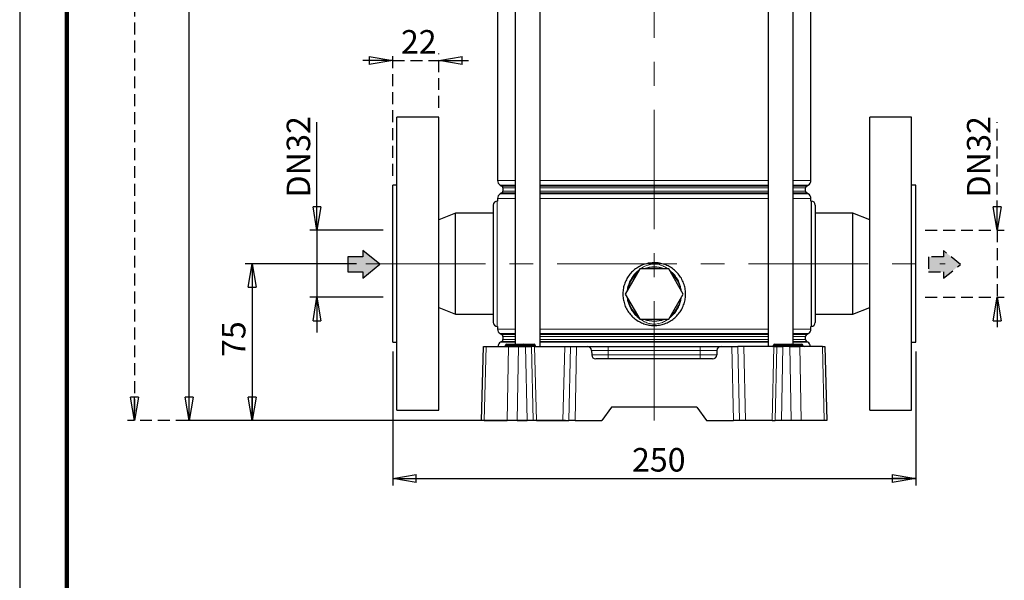
# Model space of a CAD drawing. Units: millimetres. Extents: x -4 to 213, y 0 to 297.
# Drawn here: x 0 to 105, y 117 to 176 of the extents above; entities that cross this region are included whole.
import ezdxf

# ---------------------------------------------------------------- set-up
doc = ezdxf.new("R2010")
doc.units = ezdxf.units.MM
doc.linetypes.add('CENTERX2', pattern=[20.32, 12.7, -2.54, 2.54, -2.54])
doc.linetypes.add('HIDDEN', pattern=[1.905, 1.27, -0.635])
doc.layers.add('FORMAT', color=7, linetype='Continuous')
doc.layers.add('TRATTEGGIO', color=7, linetype='HIDDEN')
doc.styles.add('SLDTEXTSTYLE0', font='TXT', dxfattribs={"width": 0.605})
doc.dimstyles.new('SLDDIMSTYLE0', dxfattribs={"dimtxt": 2.5, "dimasz": 2.5, "dimexe": 0, "dimexo": 0.0625, "dimtad": 1, "dimdec": 0, "dimlfac": 4.5, "dimrnd": 1e-09, "dimzin": 12, "dimdsep": 46, "dimtxsty": 'SLDTEXTSTYLE0', "dimblk1": 'CLOSED', "dimblk2": 'CLOSED', "dimsah": 1, "dimcen": 0.09, "dimadec": 0, "dimazin": 3, "dimtfac": 1, "dimtdec": 0, "dimtofl": 0, "dimtmove": 0, "dimatfit": 3, "dimldrblk": 'CLOSED', "dimfxl": 0, "dimfrac": 2, "dimtolj": 1, "dimtzin": 12, "dimarcsym": 0})
doc.dimstyles.new('SLDDIMSTYLE1', dxfattribs={"dimtxt": 2.5, "dimasz": 2.5, "dimexe": 0, "dimexo": 0.0625, "dimtad": 1, "dimlfac": 4.5, "dimrnd": 1e-09, "dimzin": 12, "dimdsep": 46, "dimtxsty": 'SLDTEXTSTYLE0', "dimblk1": 'CLOSED', "dimblk2": 'CLOSED', "dimsah": 1, "dimcen": 0.09, "dimadec": 0, "dimazin": 3, "dimtfac": 1, "dimtofl": 0, "dimtmove": 0, "dimatfit": 3, "dimldrblk": 'CLOSED', "dimfxl": 0, "dimfrac": 2, "dimtolj": 1, "dimtzin": 12, "dimarcsym": 0})
doc.dimstyles.new('SLDDIMSTYLE2', dxfattribs={"dimtxt": 2.5, "dimasz": 2.5, "dimexe": 0, "dimexo": 0.0625, "dimtad": 1, "dimdec": 1, "dimlfac": 4.5, "dimrnd": 1e-09, "dimzin": 12, "dimdsep": 46, "dimtxsty": 'SLDTEXTSTYLE0', "dimblk1": 'CLOSED', "dimblk2": 'CLOSED', "dimsah": 1, "dimcen": 0.09, "dimadec": 0, "dimazin": 3, "dimtfac": 1, "dimtdec": 1, "dimtmove": 0, "dimatfit": 0, "dimldrblk": 'CLOSED', "dimfxl": 0, "dimfrac": 2, "dimtolj": 1, "dimtzin": 12, "dimarcsym": 0})
doc.dimstyles.new('SLDDIMSTYLE3', dxfattribs={"dimtxt": 2.5, "dimasz": 2.5, "dimexe": 0, "dimexo": 0.0625, "dimtad": 1, "dimlfac": 4.5, "dimrnd": 1e-09, "dimzin": 12, "dimdsep": 46, "dimtxsty": 'SLDTEXTSTYLE0', "dimblk1": 'CLOSED', "dimblk2": 'CLOSED', "dimsah": 1, "dimcen": 0.09, "dimadec": 0, "dimazin": 3, "dimtfac": 1, "dimtmove": 0, "dimatfit": 0, "dimldrblk": 'CLOSED', "dimfxl": 0, "dimfrac": 2, "dimtolj": 1, "dimtzin": 12, "dimarcsym": 0})

# ---------------------------------------------------------------- blocks, each defined once
blk = doc.blocks.new('_Closed')
at = {"color": 0, "linetype": 'ByBlock', "lineweight": -2}
for p, q in [((-1, 0.166667), (0, 0)), ((-1, 0.166667), (-1, -0.166667)), ((0, 0), (-1, -0.166667)), ((0, 0), (-1, 0))]:
    blk.add_line(p, q, dxfattribs=at)
blk = doc.blocks.new('_D')
at = {"layer": 'FORMAT'}
for p, q in [((44.18, 229.52), (17.26, 229.52)), ((18.01, 133.85), (18.01, 229.52)), ((57.99, 133.85), (17.26, 133.85))]:
    blk.add_line(p, q, dxfattribs=at)
at = {"layer": 'FORMAT', "xscale": 2.5, "yscale": 2.5}
for p, rotation in [((18.01, 229.52), 90.0000000000004), ((18.01, 133.85), 270.0000000000004)]:
    blk.add_blockref('_Closed', p, dxfattribs=dict(at, rotation=rotation))
at = {"layer": 'FORMAT', "insert": (14.78, 179.33), "char_height": 2.5, "attachment_point": 1, "rotation": 90, "style": 'SLDTEXTSTYLE0'}
blk.add_mtext('431', dxfattribs=at)
blk = doc.blocks.new('_D_1')
at = {"layer": 'FORMAT'}
for p, q in [((35.78, 150.52), (23.95, 150.52)), ((24.7, 150.52), (24.7, 133.85)), ((52.89, 133.85), (23.95, 133.85))]:
    blk.add_line(p, q, dxfattribs=at)
at = {"layer": 'FORMAT', "xscale": 2.5, "yscale": 2.5}
for p, rotation in [((24.7, 150.52), 90.0000000000004), ((24.7, 133.85), 270.0000000000004)]:
    blk.add_blockref('_Closed', p, dxfattribs=dict(at, rotation=rotation))
at = {"layer": 'FORMAT', "insert": (21.48, 140.62), "char_height": 2.5, "attachment_point": 1, "rotation": 90, "style": 'SLDTEXTSTYLE0'}
blk.add_mtext('75', dxfattribs=at)
blk = doc.blocks.new('_D_2')
at = {"layer": 'FORMAT'}
for p, q in [((39.62, 141.18), (39.62, 126.96)), ((95.18, 141.18), (95.18, 126.96)), ((39.62, 127.71), (95.18, 127.71))]:
    blk.add_line(p, q, dxfattribs=at)
at = {"layer": 'FORMAT', "xscale": 2.5, "yscale": 2.5, "rotation": 180.0000000000004}
blk.add_blockref('_Closed', (39.62, 127.71), dxfattribs=at)
at = {"layer": 'FORMAT', "xscale": 2.5, "yscale": 2.5}
blk.add_blockref('_Closed', (95.18, 127.71), dxfattribs=at)
at = {"layer": 'FORMAT', "insert": (65.05, 130.94), "char_height": 2.5, "attachment_point": 1, "style": 'SLDTEXTSTYLE0'}
blk.add_mtext('250', dxfattribs=at)
blk = doc.blocks.new('_D_3')
at = {"layer": 'FORMAT'}
for p, q in [((31.58, 154.07), (31.58, 165.54)), ((38.62, 154.07), (30.83, 154.07)), ((31.58, 154.07), (31.58, 146.96)), ((38.62, 146.96), (30.83, 146.96)), ((31.58, 146.96), (31.58, 143.21))]:
    blk.add_line(p, q, dxfattribs=at)
at = {"layer": 'FORMAT', "xscale": 2.5, "yscale": 2.5}
for p, rotation in [((31.58, 154.07), 270.0000000000004), ((31.58, 146.96), 90.0000000000004)]:
    blk.add_blockref('_Closed', p, dxfattribs=dict(at, rotation=rotation))
at = {"layer": 'FORMAT', "char_height": 2.5, "attachment_point": 1, "rotation": 90, "style": 'SLDTEXTSTYLE0'}
for s, insert in [('32', (28.36, 162.41)), ('DN', (28.36, 157.56))]:
    blk.add_mtext(s, dxfattribs=dict(at, insert=insert))
blk = doc.blocks.new('_D_4')
at = {"layer": 'TRATTEGGIO'}
for p, q in [((103.84, 154.07), (103.84, 165.54)), ((96.18, 154.07), (104.59, 154.07)), ((103.84, 154.07), (103.84, 146.96)), ((96.18, 146.96), (104.59, 146.96)), ((103.84, 146.96), (103.84, 143.21))]:
    blk.add_line(p, q, dxfattribs=at)
at = {"layer": 'TRATTEGGIO', "xscale": 2.5, "yscale": 2.5}
for p, rotation in [((103.84, 154.07), 270.0000000000004), ((103.84, 146.96), 90.0000000000004)]:
    blk.add_blockref('_Closed', p, dxfattribs=dict(at, rotation=rotation))
at = {"layer": 'TRATTEGGIO', "char_height": 2.5, "attachment_point": 1, "rotation": 90, "style": 'SLDTEXTSTYLE0'}
for s, insert in [('32', (100.62, 162.41)), ('DN', (100.62, 157.56))]:
    blk.add_mtext(s, dxfattribs=dict(at, insert=insert))
blk = doc.blocks.new('_D_5')
at = {"layer": 'TRATTEGGIO'}
for p, q in [((39.62, 159.85), (39.62, 172.86)), ((44.51, 167.07), (44.51, 172.86)), ((39.62, 172.11), (35.87, 172.11)), ((39.62, 172.11), (44.51, 172.11)), ((44.51, 172.11), (48.26, 172.11))]:
    blk.add_line(p, q, dxfattribs=at)
at = {"layer": 'TRATTEGGIO', "xscale": 2.5, "yscale": 2.5}
blk.add_blockref('_Closed', (39.62, 172.11), dxfattribs=at)
at = {"layer": 'TRATTEGGIO', "xscale": 2.5, "yscale": 2.5, "rotation": 180.0000000000004}
blk.add_blockref('_Closed', (44.51, 172.11), dxfattribs=at)
at = {"layer": 'TRATTEGGIO', "insert": (40.5, 175.34), "char_height": 2.5, "attachment_point": 1, "style": 'SLDTEXTSTYLE0'}
blk.add_mtext('22', dxfattribs=at)
blk = doc.blocks.new('_D_6')
at = {"layer": 'TRATTEGGIO'}
for p, q in [((55.07, 286.63), (11.45, 286.63)), ((12.2, 286.63), (12.2, 133.85)), ((48.34, 133.85), (11.45, 133.85))]:
    blk.add_line(p, q, dxfattribs=at)
at = {"layer": 'TRATTEGGIO', "xscale": 2.5, "yscale": 2.5}
for p, rotation in [((12.2, 286.63), 90.0000000000004), ((12.2, 133.85), 270.0000000000004)]:
    blk.add_blockref('_Closed', p, dxfattribs=dict(at, rotation=rotation))
at = {"layer": 'TRATTEGGIO', "insert": (8.98, 207.89), "char_height": 2.5, "attachment_point": 1, "rotation": 90, "style": 'SLDTEXTSTYLE0'}
blk.add_mtext('688', dxfattribs=at)

msp = doc.modelspace()

# ---------------------------------------------------------------- hatches: boundary and pattern name
at = {"linetype": 'Continuous'}
for points in [[(34.858, 149.6671), (36.4517, 149.6671), (36.4517, 148.988), (38.2643, 150.4608), (36.4517, 151.9335), (36.4517, 151.2545), (34.858, 151.2545)], [(96.5371, 151.2434), (96.5371, 149.656), (98.1308, 149.656), (98.1308, 148.977), (99.9434, 150.4497), (98.1308, 151.9224), (98.1308, 151.2434)]]:
    msp.add_hatch(color=3, dxfattribs=at).paths.add_polyline_path(points, flags=0)

# ---------------------------------------------------------------- linework, layer by layer
at = {"color": 7, "linetype": 'Continuous', "lineweight": 25}
for p, q in [((0, 297), (0, 0)), ((52.6328, 202.9596), (52.6328, 141.9596)), ((55.2995, 141.7374), (55.2995, 202.9596)), ((79.5029, 202.9596), (79.5029, 141.7374)), ((82.1696, 141.9596), (82.1696, 202.9596)), ((50.7568, 183.3419), (50.7568, 159.355)), ((84.0456, 159.355), (84.0456, 183.3419)), ((44.5123, 166.0707), (40.0679, 166.0707)), ((40.0679, 134.9596), (40.0679, 166.0707)), ((44.5123, 134.9596), (44.5123, 166.0707)), ((94.7345, 166.0707), (90.2901, 166.0707)), ((90.2901, 134.9596), (90.2901, 166.0707)), ((94.7345, 134.9596), (94.7345, 166.0707)), ((40.0679, 158.8485), (39.6234, 158.8485)), ((39.6234, 142.1818), (39.6234, 158.8485)), ((51.0345, 158.8739), (51.2234, 158.7648)), ((51.2234, 158.0432), (51.0345, 157.9342)), ((51.3345, 158.5724), (51.3345, 158.2357)), ((83.4679, 158.2357), (83.4679, 158.5724)), ((83.579, 158.7648), (83.7679, 158.8739)), ((83.7679, 157.9342), (83.579, 158.0432)), ((95.179, 158.8485), (94.7345, 158.8485)), ((95.179, 142.1818), (95.179, 158.8485)), ((50.7568, 157.1818), (50.7345, 157.1818)), ((50.7568, 157.453), (50.7568, 157.1818)), ((84.0456, 157.1818), (84.0456, 157.453)), ((84.0679, 157.1818), (84.0679, 143.8485)), ((46.2901, 155.8818), (44.5123, 155.1643)), ((50.2901, 155.8818), (46.2901, 155.8818)), ((46.2901, 145.1485), (46.2901, 155.8818)), ((50.2901, 156.7374), (50.2901, 144.2929)), ((84.5123, 156.7374), (84.5123, 144.2929)), ((88.5123, 155.8818), (84.5123, 155.8818)), ((90.2901, 155.1643), (88.5123, 155.8818)), ((88.5123, 145.1485), (88.5123, 155.8818)), ((65.8616, 149.9596), (64.322, 147.2929)), ((68.9408, 149.9596), (65.8616, 149.9596)), ((70.4804, 147.2929), (68.9408, 149.9596)), ((64.322, 147.2929), (65.8616, 144.6263)), ((68.9408, 144.6263), (70.4804, 147.2929)), ((44.5123, 145.8659), (46.2901, 145.1485)), ((88.5123, 145.1485), (90.2901, 145.8659)), ((46.2901, 145.1485), (50.2901, 145.1485)), ((65.8616, 144.6263), (68.9408, 144.6263)), ((84.5123, 145.1485), (88.5123, 145.1485)), ((50.7345, 143.8485), (50.7568, 143.8485)), ((50.7568, 143.8485), (50.7568, 143.5772)), ((84.0456, 143.5772), (84.0456, 143.859)), ((51.0345, 143.0961), (51.2234, 142.9871)), ((51.2234, 142.2654), (51.0901, 142.1885)), ((51.3345, 142.7946), (51.3345, 142.4579)), ((83.4679, 142.4579), (83.4679, 142.7946)), ((83.579, 142.9871), (83.7679, 143.0961)), ((83.7123, 142.1885), (83.579, 142.2654)), ((39.6234, 142.1818), (40.0679, 142.1818)), ((49.0679, 133.8485), (49.2744, 141.7374)), ((49.2744, 141.7374), (49.5424, 141.7374)), ((49.5424, 141.7374), (51.9392, 141.7374)), ((51.6214, 141.8465), (51.6215, 141.8504)), ((51.7326, 141.9596), (51.8456, 141.9596)), ((51.8456, 141.9596), (53.179, 141.9596)), ((51.9392, 141.7374), (52.9829, 141.7374)), ((52.9829, 141.7374), (53.7315, 141.7374)), ((53.179, 141.9596), (53.5104, 141.9596)), ((53.3992, 141.8465), (53.3993, 141.8504)), ((53.5104, 141.9596), (53.5744, 141.9596)), ((53.5744, 141.9596), (54.641, 141.9596)), ((53.7315, 141.7374), (54.3781, 141.7374)), ((54.6881, 141.7374), (54.3781, 141.7374)), ((54.641, 141.9596), (54.6476, 141.9596)), ((54.6881, 141.7374), (57.8921, 141.7374)), ((54.7587, 141.8465), (54.7587, 141.8504)), ((57.8921, 141.7374), (58.5068, 141.7374)), ((58.5068, 141.7374), (59.1534, 141.7374)), ((59.1534, 141.7374), (60.3016, 141.7374)), ((60.3016, 141.7374), (62.5123, 141.7374)), ((60.7459, 141.3046), (60.7581, 140.8368)), ((62.5123, 141.7374), (72.2901, 141.7374)), ((72.2901, 141.7374), (74.5008, 141.7374)), ((74.0565, 141.3046), (74.0443, 140.8368)), ((74.5008, 141.7374), (75.649, 141.7374)), ((75.649, 141.7374), (76.2956, 141.7374)), ((76.9103, 141.7374), (76.2956, 141.7374)), ((80.1143, 141.7374), (76.9103, 141.7374)), ((80.0659, 141.8465), (80.066, 141.8504)), ((80.1143, 141.7374), (80.4242, 141.7374)), ((80.1771, 141.9596), (80.2901, 141.9596)), ((80.2901, 141.9596), (81.6234, 141.9596)), ((80.4242, 141.7374), (81.0709, 141.7374)), ((81.8195, 141.7374), (81.0709, 141.7374)), ((81.6234, 141.9596), (81.9548, 141.9596)), ((81.8195, 141.7374), (82.8632, 141.7374)), ((81.8437, 141.8465), (81.8437, 141.8504)), ((81.9548, 141.9596), (82.0188, 141.9596)), ((82.0188, 141.9596), (83.0855, 141.9596)), ((85.26, 141.7374), (82.8632, 141.7374)), ((83.0855, 141.9596), (83.092, 141.9596)), ((83.2032, 141.8465), (83.2031, 141.8504)), ((85.26, 141.7374), (85.528, 141.7374)), ((85.528, 141.7374), (85.7345, 133.8485)), ((94.7345, 142.1818), (95.179, 142.1818)), ((73.6, 140.404), (61.2024, 140.404)), ((40.0679, 134.9596), (44.5123, 134.9596)), ((62.8571, 135.2929), (61.8456, 133.8485)), ((71.9453, 135.2929), (62.8571, 135.2929)), ((71.9453, 135.2929), (72.9568, 133.8485)), ((90.2901, 134.9596), (94.7345, 134.9596)), ((49.3358, 133.8485), (49.0679, 133.8485)), ((49.3358, 133.8485), (51.7945, 133.8485)), ((52.8382, 133.8485), (51.7945, 133.8485)), ((52.8382, 133.8485), (53.8929, 133.8485)), ((54.5395, 133.8485), (53.8929, 133.8485)), ((54.8885, 133.8485), (54.5395, 133.8485)), ((54.8885, 133.8485), (57.6916, 133.8485)), ((57.6916, 133.8485), (58.3454, 133.8485)), ((58.992, 133.8485), (58.3454, 133.8485)), ((58.992, 133.8485), (61.8456, 133.8485)), ((72.9568, 133.8485), (75.8104, 133.8485)), ((76.457, 133.8485), (75.8104, 133.8485)), ((77.1108, 133.8485), (76.457, 133.8485)), ((79.9138, 133.8485), (77.1108, 133.8485)), ((79.9138, 133.8485), (80.2629, 133.8485)), ((80.9095, 133.8485), (80.2629, 133.8485)), ((81.9641, 133.8485), (80.9095, 133.8485)), ((83.0079, 133.8485), (81.9641, 133.8485)), ((85.4666, 133.8485), (83.0079, 133.8485)), ((85.7345, 133.8485), (85.4666, 133.8485))]:
    msp.add_line(p, q, dxfattribs=at)
at = {"color": 7, "linetype": 'Continuous', "lineweight": 140}
msp.add_line((5, 292), (5, 5), dxfattribs=at)
at = {"color": 8, "linetype": 'Continuous', "lineweight": 18}
for p, q in [((50.7568, 159.355), (52.6328, 159.355)), ((55.2995, 159.355), (79.5029, 159.355)), ((82.1696, 159.355), (84.0456, 159.355)), ((52.6328, 158.8739), (51.0345, 158.8739)), ((51.0345, 157.9342), (52.6328, 157.9342)), ((51.2234, 158.7648), (52.6328, 158.7648)), ((52.6328, 158.0432), (51.2234, 158.0432)), ((52.6328, 158.5724), (51.3345, 158.5724)), ((51.3345, 158.2357), (52.6328, 158.2357)), ((67.4012, 158.8739), (55.2995, 158.8739)), ((55.2995, 158.7648), (79.5029, 158.7648)), ((67.4012, 158.5724), (55.2995, 158.5724)), ((55.2995, 158.2357), (67.4012, 158.2357)), ((67.4012, 158.0432), (55.2995, 158.0432)), ((55.2995, 157.9342), (79.5029, 157.9342)), ((79.5029, 158.8739), (67.4012, 158.8739)), ((79.5029, 158.5724), (67.4012, 158.5724)), ((67.4012, 158.2357), (79.5029, 158.2357)), ((79.5029, 158.0432), (67.4012, 158.0432)), ((83.7679, 158.8739), (82.1696, 158.8739)), ((82.1696, 158.7648), (83.579, 158.7648)), ((83.4679, 158.5724), (82.1696, 158.5724)), ((82.1696, 158.2357), (83.4679, 158.2357)), ((83.579, 158.0432), (82.1696, 158.0432)), ((82.1696, 157.9342), (83.7679, 157.9342)), ((50.7345, 157.1818), (50.7345, 143.8485)), ((52.6328, 157.453), (50.7568, 157.453)), ((79.5029, 157.453), (55.2995, 157.453)), ((84.0456, 157.453), (82.1696, 157.453)), ((50.7568, 143.5772), (52.6328, 143.5772)), ((55.2995, 143.5772), (79.5029, 143.5772)), ((82.1696, 143.5772), (84.0456, 143.5772)), ((52.6328, 143.0961), (51.0345, 143.0961)), ((51.2234, 142.9871), (52.6328, 142.9871)), ((52.6328, 142.2654), (51.2234, 142.2654)), ((52.6328, 142.7946), (51.3345, 142.7946)), ((51.3345, 142.4579), (52.6328, 142.4579)), ((67.4012, 143.0961), (55.2995, 143.0961)), ((55.2995, 142.9871), (79.5029, 142.9871)), ((67.4012, 142.7946), (55.2995, 142.7946)), ((55.2995, 142.4579), (67.4012, 142.4579)), ((67.4012, 142.2654), (55.2995, 142.2654)), ((79.5029, 143.0961), (67.4012, 143.0961)), ((79.5029, 142.7946), (67.4012, 142.7946)), ((67.4012, 142.4579), (79.5029, 142.4579)), ((79.5029, 142.2654), (67.4012, 142.2654)), ((83.7679, 143.0961), (82.1696, 143.0961)), ((82.1696, 142.9871), (83.579, 142.9871)), ((83.4679, 142.7946), (82.1696, 142.7946)), ((82.1696, 142.4579), (83.4679, 142.4579)), ((83.579, 142.2654), (82.1696, 142.2654)), ((49.5424, 141.7374), (49.3358, 133.8485)), ((51.0901, 142.1885), (52.6328, 142.1885)), ((51.6214, 141.8465), (51.8456, 141.8465)), ((51.8456, 141.8504), (51.6215, 141.8504)), ((51.7945, 133.8485), (51.9392, 141.7374)), ((51.8456, 141.8504), (51.8456, 141.9596)), ((51.8456, 141.8465), (51.8456, 141.8504)), ((53.179, 141.8504), (51.8456, 141.8504)), ((51.8456, 141.7374), (51.8456, 141.8465)), ((51.8456, 141.8465), (53.179, 141.8465)), ((52.9829, 141.7374), (52.8382, 133.8485)), ((53.179, 141.9596), (53.179, 141.8504)), ((53.179, 141.8465), (53.179, 141.8504)), ((53.3993, 141.8504), (53.179, 141.8504)), ((53.179, 141.8465), (53.3992, 141.8465)), ((53.179, 141.8465), (53.179, 141.7374)), ((53.3992, 141.8465), (53.665, 141.8465)), ((53.6649, 141.8504), (53.3993, 141.8504)), ((53.665, 141.8465), (53.6649, 141.8504)), ((54.7316, 141.8504), (53.6649, 141.8504)), ((53.665, 141.8465), (54.7316, 141.8465)), ((53.8929, 133.8485), (53.7315, 141.7374)), ((54.3781, 141.7374), (54.5395, 133.8485)), ((54.6881, 141.7374), (54.8885, 133.8485)), ((54.7316, 141.8465), (54.7316, 141.8504)), ((54.7587, 141.8504), (54.7316, 141.8504)), ((54.7316, 141.8465), (54.7587, 141.8465)), ((55.2995, 142.1885), (79.5029, 142.1885)), ((57.8921, 141.7374), (57.6916, 133.8485)), ((58.3454, 133.8485), (58.5068, 141.7374)), ((59.1534, 141.7374), (58.992, 133.8485)), ((62.5123, 141.3046), (60.7459, 141.3046)), ((62.5123, 141.7374), (62.5123, 141.3046)), ((62.5123, 140.8368), (62.5123, 141.3046)), ((72.2901, 141.3046), (62.5123, 141.3046)), ((72.2901, 141.7374), (72.2901, 141.3046)), ((74.0565, 141.3046), (72.2901, 141.3046)), ((72.2901, 140.8368), (72.2901, 141.3046)), ((75.8104, 133.8485), (75.649, 141.7374)), ((76.2956, 141.7374), (76.457, 133.8485)), ((76.9103, 141.7374), (77.1108, 133.8485)), ((80.1143, 141.7374), (79.9138, 133.8485)), ((80.0659, 141.8465), (80.2901, 141.8465)), ((80.2901, 141.8504), (80.066, 141.8504)), ((80.2629, 133.8485), (80.4242, 141.7374)), ((80.2901, 141.8504), (80.2901, 141.9596)), ((80.2901, 141.8465), (80.2901, 141.8504)), ((81.6234, 141.8504), (80.2901, 141.8504)), ((80.2901, 141.7374), (80.2901, 141.8465)), ((80.2901, 141.8465), (81.6234, 141.8465)), ((81.0709, 141.7374), (80.9095, 133.8485)), ((81.6234, 141.9596), (81.6234, 141.8504)), ((81.6234, 141.8465), (81.6234, 141.8504)), ((81.8437, 141.8504), (81.6234, 141.8504)), ((81.6234, 141.8465), (81.8437, 141.8465)), ((81.6234, 141.8465), (81.6234, 141.7374)), ((81.9641, 133.8485), (81.8195, 141.7374)), ((82.1094, 141.8504), (81.8437, 141.8504)), ((81.8437, 141.8465), (82.1094, 141.8465)), ((82.1094, 141.8465), (82.1094, 141.8504)), ((83.176, 141.8504), (82.1094, 141.8504)), ((82.1094, 141.8465), (83.1761, 141.8465)), ((82.1696, 142.1885), (83.7123, 142.1885)), ((82.8632, 141.7374), (83.0079, 133.8485)), ((83.1761, 141.8465), (83.176, 141.8504)), ((83.2031, 141.8504), (83.176, 141.8504)), ((83.1761, 141.8465), (83.2032, 141.8465)), ((85.4666, 133.8485), (85.26, 141.7374)), ((60.7581, 140.8368), (62.5123, 140.8368)), ((62.5123, 140.8368), (62.5123, 140.404)), ((62.5123, 140.8368), (72.2901, 140.8368)), ((72.2901, 140.8368), (74.0443, 140.8368)), ((72.2901, 140.8368), (72.2901, 140.404))]:
    msp.add_line(p, q, dxfattribs=at)
at = {"color": 7, "linetype": 'Continuous', "lineweight": 25}
for centre, radius, start, end in [((51.3123, 159.355), 0.5556, 180, 240), ((83.4901, 159.355), 0.5556, 300, 0), ((51.3123, 157.453), 0.5556, 120, 180), ((51.1123, 158.5724), 0.2222, 0, 60), ((51.1123, 158.2357), 0.2222, 300, 0), ((83.6901, 158.5724), 0.2222, 120, 180), ((83.6901, 158.2357), 0.2222, 180, 240), ((83.4901, 157.453), 0.5556, 0, 60), ((50.7345, 156.7374), 0.4444, 90, 180), ((84.0679, 156.7374), 0.4444, 0, 90), ((67.4012, 147.2929), 2.8667, 68.471096, 111.528904), ((67.4012, 147.2929), 2.8667, 128.471096, 171.528904), ((67.4012, 147.2929), 2.8667, 8.471096, 51.528904), ((67.4012, 147.2929), 2.8667, 188.471096, 231.528904), ((67.4012, 147.2929), 2.8667, 308.471096, 351.528904), ((67.4012, 147.2929), 2.8667, 248.471096, 291.528904), ((50.7345, 144.2929), 0.4444, 180, 270), ((51.3123, 143.5772), 0.5556, 180, 240), ((83.4901, 143.5772), 0.5556, 300, 0), ((84.0679, 144.2929), 0.4444, 270, 0), ((51.1123, 142.7946), 0.2222, 0, 60), ((51.1123, 142.4579), 0.2222, 300, 0), ((83.6901, 142.7946), 0.2222, 120, 180), ((83.6901, 142.4579), 0.2222, 180, 240), ((51.3679, 141.7073), 0.5556, 120, 176.901107), ((51.5104, 141.8485), 0.1111, 270, 359), ((51.7326, 141.8485), 0.1111, 90, 179), ((53.2881, 141.8485), 0.1111, 270, 359), ((53.5104, 141.8485), 0.1111, 90, 179), ((54.6476, 141.8485), 0.1111, 1, 90), ((54.8698, 141.8485), 0.1111, 181, 270), ((60.3016, 141.2929), 0.4444, 1.5, 90), ((74.5008, 141.2929), 0.4444, 90, 178.5), ((79.9548, 141.8485), 0.1111, 270, 359), ((80.1771, 141.8485), 0.1111, 90, 179), ((81.7326, 141.8485), 0.1111, 270, 359), ((81.9548, 141.8485), 0.1111, 90, 179), ((83.092, 141.8485), 0.1111, 1, 90), ((83.3143, 141.8485), 0.1111, 181, 270), ((83.4345, 141.7073), 0.5556, 3.098893, 60), ((61.2024, 140.8485), 0.4444, 181.5, 270), ((73.6, 140.8485), 0.4444, 270, 358.5)]:
    msp.add_arc(centre, radius, start, end, dxfattribs=at)
at = {"color": 8, "linetype": 'Continuous', "lineweight": 18}
for centre, start, end in [((53.5632, 141.8582), 355.629763, 83.708382), ((53.7667, 141.8388), 175.629763, 263.708382), ((54.6299, 141.8582), 355.629763, 83.708382), ((54.8333, 141.8388), 175.629763, 263.708382), ((82.0076, 141.8582), 355.629763, 83.708382), ((82.2111, 141.8388), 175.629763, 263.708382), ((83.0743, 141.8582), 355.629763, 83.708382), ((83.2778, 141.8388), 175.629763, 263.708382)]:
    msp.add_arc(centre, 0.102, start, end, dxfattribs=at)
at = {"color": 7, "linetype": 'Continuous', "lineweight": 25}
msp.add_open_spline([(67.4012, 150.6263), (67.5865, 150.6171), (67.9572, 150.5988), (68.4974, 150.4564), (69.0057, 150.2318), (69.4716, 149.9254), (69.8803, 149.5436), (70.2235, 149.0967), (70.4862, 148.5954), (70.6624, 148.0573), (70.7432, 147.4986), (70.7316, 146.9394), (70.626, 146.3935), (70.4347, 145.874), (70.1585, 145.3938), (69.8058, 144.9616), (69.3823, 144.5933), (68.9004, 144.2975), (68.3735, 144.0885), (67.8213, 143.9699), (67.2598, 143.9477), (66.7071, 144.0166), (66.1763, 144.1771), (65.6787, 144.4209), (65.2279, 144.7459), (64.8327, 145.1433), (64.5091, 145.6049), (64.2651, 146.116), (64.1127, 146.6615), (64.0526, 147.221), (64.0886, 147.779), (64.2135, 148.3196), (64.427, 148.8301), (64.721, 149.3011), (65.092, 149.7176), (65.5303, 150.0715), (66.025, 150.3444), (66.6477, 150.5724), (67.1193, 150.6061), (67.4012, 150.6263)], degree=3, knots=[0, 0, 0, 0, 0.02648586, 0.05297316, 0.07944322, 0.1059154, 0.13270901, 0.15950219, 0.18654085, 0.21357687, 0.24025648, 0.26693545, 0.29320969, 0.31948606, 0.34594094, 0.37239736, 0.39933258, 0.42626635, 0.45324248, 0.48021629, 0.50673635, 0.5332568, 0.55953721, 0.58581986, 0.61242602, 0.63903296, 0.66604767, 0.69306021, 0.71993001, 0.74679798, 0.77317568, 0.79955474, 0.82586898, 0.85218541, 0.87895336, 0.90572102, 0.93276179, 0.95980005, 1, 1, 1, 1], dxfattribs=at)
at = {"color": 8, "linetype": 'Continuous', "lineweight": 18}
for points, knots in [([(65.8052, 149.8618), (65.6878, 149.767), (65.4313, 149.5597), (65.1092, 149.1634), (64.8306, 148.7116), (64.6417, 148.2255), (64.5397, 147.8701), (64.532, 147.6769), (64.5311, 147.6551)], [0, 0, 0, 0, 0.17268208, 0.37727967, 0.58183741, 0.77845893, 0.97500841, 1, 1, 1, 1]), ([(68.8712, 149.9596), (68.7599, 150.0355), (68.5125, 150.2044), (68.0239, 150.4121), (67.4536, 150.5211), (66.879, 150.437), (66.3777, 150.2534), (66.0807, 150.0604), (65.9256, 149.9596)], [0, 0, 0, 0, 0.12713564, 0.28265857, 0.49911842, 0.66605949, 0.82559526, 1, 1, 1, 1]), ([(70.2707, 147.6561), (70.2455, 147.8201), (70.1907, 148.1772), (69.9775, 148.6942), (69.6187, 149.3062), (69.2357, 149.6476), (68.9993, 149.8582)], [0, 0, 0, 0, 0.19022839, 0.41441114, 0.63870447, 1, 1, 1, 1]), ([(64.5406, 146.9143), (64.5509, 146.8155), (64.5814, 146.5221), (64.7488, 146.0562), (65.0131, 145.5531), (65.3528, 145.1244), (65.6178, 144.8483), (65.7858, 144.733), (65.8092, 144.7169)], [0, 0, 0, 0, 0.1140276, 0.33886705, 0.56382689, 0.76556928, 0.96731167, 1, 1, 1, 1]), ([(69.0039, 144.7356), (69.1618, 144.8663), (69.456, 145.1098), (69.7884, 145.5617), (70.039, 146.0235), (70.2063, 146.4836), (70.2497, 146.7907), (70.269, 146.9268)], [0, 0, 0, 0, 0.23577906, 0.43924827, 0.64266556, 0.84160672, 1, 1, 1, 1]), ([(65.9387, 144.6263), (66.0117, 144.5725), (66.2227, 144.4171), (66.5845, 144.2528), (67.0035, 144.123), (67.2687, 144.1066), (67.4012, 144.0984)], [0, 0, 0, 0, 0.1717292, 0.49713847, 0.74881541, 1, 1, 1, 1]), ([(67.4012, 144.0984), (67.6206, 144.1209), (67.9982, 144.1597), (68.4906, 144.372), (68.7508, 144.5424), (68.8789, 144.6263)], [0, 0, 0, 0, 0.41349918, 0.711388716, 1, 1, 1, 1])]:
    msp.add_open_spline(points, degree=3, knots=knots, dxfattribs=at)
at = {"layer": 'FORMAT'}
for p, q in [((38.2643, 150.4608), (36.4517, 151.9335)), ((36.4517, 151.9335), (36.4517, 151.2545)), ((36.4517, 151.2545), (34.858, 151.2545)), ((34.858, 151.2545), (34.858, 149.6671)), ((34.858, 149.6671), (36.4517, 149.6671)), ((36.4517, 148.988), (38.2643, 150.4608)), ((36.4517, 149.6671), (36.4517, 148.988))]:
    msp.add_line(p, q, dxfattribs=at)
at = {"layer": 'FORMAT', "linetype": 'CENTERX2', "lineweight": 18}
msp.add_line((36.7807, 150.5151), (98.2995, 150.5151), dxfattribs=at)
at = {"layer": 'TRATTEGGIO', "linetype": 'CENTERX2', "lineweight": 18}
msp.add_line((67.4012, 133.8588), (67.4012, 287.2376), dxfattribs=at)
at = {"layer": 'TRATTEGGIO'}
for p, q in [((98.1308, 151.9224), (98.1308, 151.2434)), ((99.9434, 150.4497), (98.1308, 151.9224)), ((98.1308, 151.2434), (96.5371, 151.2434)), ((96.5371, 151.2434), (96.5371, 149.656)), ((96.5371, 149.656), (98.1308, 149.656)), ((98.1308, 148.977), (99.9434, 150.4497)), ((98.1308, 149.656), (98.1308, 148.977))]:
    msp.add_line(p, q, dxfattribs=at)

# ---------------------------------------------------------------- dimensions: what is measured, and where the dimension line sits
at = {"layer": 'FORMAT'}
for base, p1, p2, dimstyle, picture, middle in [((18.00676, 229.51514), (58.99201, 133.84847), (45.17897, 229.51514), 'SLDDIMSTYLE0', '_D', (18.00676, 181.68181)), ((24.6989, 133.8485), (36.7807, 150.5151), (53.8929, 133.8485), 'SLDDIMSTYLE1', '_D_1', (24.6989, 142.1818))]:
    dim = msp.add_linear_dim(base=base, p1=p1, p2=p2, angle=90, dimstyle=dimstyle, dxfattribs=at)
    dim.commit()
    dim.dimension.update_dxf_attribs({"geometry": picture, "text_midpoint": middle, "dimtype": 160})
dim = msp.add_linear_dim(base=(31.584, 146.9596), p1=(39.6234, 154.0707), p2=(39.6234, 146.9596), angle=90, text='DN <>', dimstyle='SLDDIMSTYLE2', dxfattribs=at)
dim.commit()
dim.dimension.update_dxf_attribs({"geometry": '_D_3', "text_midpoint": (31.584, 161.5524), "dimtype": 160})
dim = msp.add_linear_dim(base=(95.179, 127.7136), p1=(39.6234, 142.1818), p2=(95.179, 142.1818), dimstyle='SLDDIMSTYLE1', dxfattribs=at)
dim.commit()
dim.dimension.update_dxf_attribs({"geometry": '_D_2', "text_midpoint": (67.4012, 127.7136), "dimtype": 160})
at = {"layer": 'TRATTEGGIO'}
dim = msp.add_linear_dim(base=(12.198, 133.8485), p1=(56.0679, 286.6263), p2=(49.3358, 133.8485), angle=90, dimstyle='SLDDIMSTYLE0', dxfattribs=at)
dim.commit()
dim.dimension.update_dxf_attribs({"geometry": '_D_6', "text_midpoint": (12.198, 210.2374), "dimtype": 160})
dim = msp.add_linear_dim(base=(44.5123, 172.1135), p1=(39.6234, 158.8485), p2=(44.5123, 166.0707), dimstyle='SLDDIMSTYLE3', dxfattribs=at)
dim.commit()
dim.dimension.update_dxf_attribs({"geometry": '_D_5', "text_midpoint": (42.0679, 172.1135), "dimtype": 160})
dim = msp.add_linear_dim(base=(103.8396, 146.9596), p1=(95.179, 154.0707), p2=(95.179, 146.9596), angle=90, text='DN <>', dimstyle='SLDDIMSTYLE3', dxfattribs=at)
dim.commit()
dim.dimension.update_dxf_attribs({"geometry": '_D_4', "text_midpoint": (103.8396, 161.5524), "dimtype": 160})

doc.saveas('drawing.dxf')
